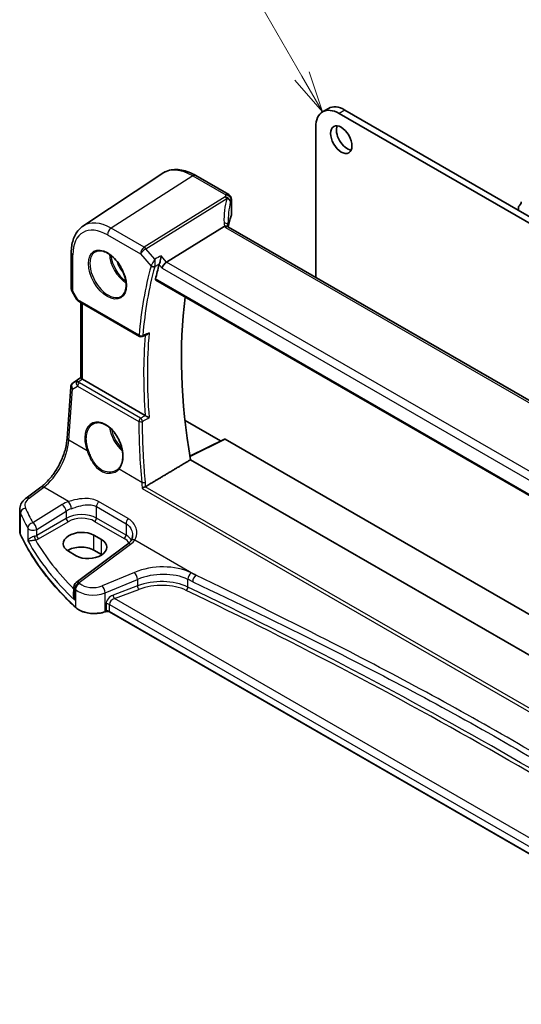
# Model space of a CAD drawing. Units: millimetres. Extents: x 0 to 6296, y 0 to 1124.
# Drawn here: x 586 to 677, y 246 to 425 of the extents above; entities that cross this region are included whole.
import ezdxf

# ---------------------------------------------------------------- set-up
doc = ezdxf.new("R2010")
doc.units = ezdxf.units.MM
for name, color, linetype, lineweight in [('Symbol (TK)', 100, 'Continuous', 18), ('Visible (ISO)', 7, 'Continuous', 35), ('Visible Narrow (ISO)', 7, 'Continuous', 25)]:
    doc.layers.add(name, color=color, linetype=linetype, lineweight=lineweight)
doc.styles.add('Note Text (TK2)', font='MS PGothic.ttf')

# ---------------------------------------------------------------- blocks, each defined once
blk = doc.blocks.new('バルーン1')
at = {"layer": 'Symbol (TK)', "color": 100}
for p, q in [((226.742, 146.137), (216.892, 163.196)), ((226.742, 146.137), (227.992, 143.971)), ((227.992, 143.971), (227.175, 146.387)), ((226.309, 145.887), (227.992, 143.971))]:
    blk.add_line(p, q, dxfattribs=at)
at = {"layer": 'Symbol (TK)'}
blk.add_circle((215.392, 165.794), 3, dxfattribs=at)
at = {"layer": 'Symbol (TK)', "color": 7, "insert": (215.392, 165.771), "char_height": 2, "attachment_point": 5, "style": 'Note Text (TK2)'}
blk.add_mtext('1', dxfattribs=at)

msp = doc.modelspace()

# ---------------------------------------------------------------- linework, layer by layer
at = {"layer": 'Visible (ISO)'}
for p, q in [((641.5366, 408.5267), (640.4759, 407.9144)), ((798.403, 318.17), (643.4759, 407.6172)), ((799.4637, 318.7824), (644.5366, 408.2296)), ((639.2333, 405.1677), (639.2333, 377.8546)), ((597.0074, 387.1673), (611.2863, 396.6812)), ((623.4506, 392.8962), (617.4948, 396.3348)), ((623.9506, 392.0301), (623.9506, 389.1516)), ((676.0382, 390.626), (676.0382, 390.0421)), ((612.1818, 380.6311), (622.5947, 387.1185)), ((758.6665, 308.8998), (623.4012, 386.9952)), ((594.8907, 382.3857), (594.8907, 375.7658)), ((610.2249, 377.3715), (747.9975, 297.8284)), ((595.0247, 375.2658), (595.8073, 373.9102)), ((596.2085, 373.5329), (607.2849, 367.1379)), ((596.6029, 359.5897), (596.6029, 373.3052)), ((595.2268, 358.7378), (596.6029, 359.6566)), ((608.2968, 352.7694), (596.8958, 359.3517)), ((594.1467, 348.6823), (594.7845, 357.9747)), ((615.5192, 351.8791), (621.9672, 348.1563)), ((622.6848, 348.5147), (616.4198, 345.3859)), ((622.7812, 348.5029), (750.9278, 274.5174)), ((749.4195, 268.0261), (616.5271, 344.7516)), ((586.7023, 337.7924), (589.3681, 339.786)), ((585.5306, 331.7915), (585.5306, 335.6923)), ((600.3778, 330.2473), (598.9635, 331.0638)), ((605.1106, 329.4561), (595.7655, 322.4676)), ((594.3674, 328.132), (595.7816, 327.3155)), ((600.3778, 327.5393), (598.9635, 328.3558)), ((595.3644, 321.6667), (595.3644, 320.2072)), ((601.1613, 317.1856), (601.012, 317.1359)), ((725.2379, 245.8959), (601.843, 317.1379))]:
    msp.add_line(p, q, dxfattribs=at)
for centre, radius, start, end in [((622.9506, 392.0301), 1, 0, 60), ((595.8907, 375.7658), 1, 180, 210), ((607.5349, 367.5709), 0.5, 240, 291.735622), ((595.7821, 357.9062), 1, 123.72965, 176.07356), ((596.3644, 321.6667), 1, 126.78998, 180)]:
    msp.add_arc(centre, radius, start, end, dxfattribs=at)
for centre, major_axis, ratio, start_param, end_param in [((643.4759, 402.7182), (-3, 5.1962), 0.57735027, 5.49778714, 7.06858347), ((644.5366, 403.3306), (-3, 5.1962), 0.57735027, 5.49778714, 6.28318531), ((644.9255, 403.4735), (1.375, -2.3816), 0.57735027, 3.53755322, 5.88722474), ((675.1189, 392.5733), (1, -1.7321), 0.57735027, 0.01840416, 0.65459067), ((676.3917, 390.4218), (-0.25, 0.433), 0.57735027, 0.01840416, 0.78539816), ((643.3099, 386.466), (19.9965, 0.6268), 0.59713441, 2.87521885, 3.04343512), ((622.9506, 389.1314), (-0.9998, -0.0313), 0.59713441, 2.87521885, 3.12287743), ((644.7817, 383.6575), (-19.5769, 11.3077), 0.77996499, 0.42328941, 0.44650164), ((679.5737, 318.9661), (-50.3718, 87.2466), 0.57735027, 0.52124014, 0.55810368), ((612.0521, 379.9333), (0.6441, 0.7798), 0.43116621, 0.91019597, 2.42863242), ((685.5841, 322.4362), (-50, 86.6025), 0.57735027, 0.64499015, 1.00208999), ((11118.6503, -6655.3103), (16147.1835, -1176.3976), 0.52502729, 2.31715734, 2.3172307), ((597.6029, 359.8314), (-0.9987, -0.083), 0.6252357, 0.66468856, 0.73345339), ((622.7813, 348.3394), (-0.1001, 0.1734), 0.5766475, 5.49839613, 6.24832118), ((596.6655, 329.5979), (-3.2486, -0.1557), 0.60672809, 3.89792125, 7.0395139), ((596.6655, 327.029), (-3.25, 0), 0.57735027, 3.92699082, 5.57875908), ((598.0797, 328.7814), (3.2486, 0.1557), 0.60672809, 3.89792125, 7.0395139), ((598.0797, 326.2125), (-3.25, 0), 0.57735027, 3.89707735, 3.92699082)]:
    msp.add_ellipse(centre, major_axis=major_axis, ratio=ratio, start_param=start_param, end_param=end_param, dxfattribs=at)
msp.add_ellipse((643.8648, 402.8611), major_axis=(-1.375, 2.3816), ratio=0.57735027, dxfattribs=at)
for points, knots in [([(617.4948, 396.3348), (617.068, 396.5811), (616.6362, 396.7899), (615.7697, 397.1241), (615.3349, 397.2496), (614.4704, 397.4079), (614.0406, 397.4407), (613.1986, 397.4039), (612.7863, 397.334), (612.0006, 397.0864), (611.6275, 396.9086), (611.2863, 396.6812)], [1.570796327, 1.570796327, 1.570796327, 1.570796327, 1.735289236, 1.735289236, 1.899782145, 1.899782145, 2.064275055, 2.064275055, 2.228767964, 2.228767964, 2.393260873, 2.393260873, 2.393260873, 2.393260873]), ([(597.0074, 387.1673), (596.7233, 386.9781), (596.4638, 386.7517), (596.0041, 386.239), (595.804, 385.953), (595.4647, 385.3359), (595.3255, 385.0047), (595.1052, 384.3077), (595.0241, 383.9417), (594.9168, 383.1825), (594.8907, 382.7892), (594.8907, 382.3857)], [2.393260873, 2.393260873, 2.393260873, 2.393260873, 2.542927229, 2.542927229, 2.692593585, 2.692593585, 2.842259942, 2.842259942, 2.991926298, 2.991926298, 3.141592654, 3.141592654, 3.141592654, 3.141592654]), ([(623.3045, 387.0643), (623.2924, 387.0758), (623.2794, 387.0866), (623.2023, 387.1422), (623.1217, 387.1717), (622.9323, 387.1955), (622.8254, 387.1892), (622.7127, 387.1653)], [-0.0845982659, -0.0845982659, -0.0845982659, -0.0845982659, -0.0762234844, -0.0762234844, -0.0382607819, -0.0382607819, 0, 0, 0, 0]), ([(623.4012, 386.9952), (623.3917, 387.0008), (623.3827, 387.0062), (623.3661, 387.0167), (623.3584, 387.0219), (623.3443, 387.0318), (623.3379, 387.0365), (623.3262, 387.0455), (623.3211, 387.0497), (623.3119, 387.0576), (623.3079, 387.0611), (623.3045, 387.0644)], [0, 0, 0, 0, 0.045838068, 0.045838068, 0.091676135, 0.091676135, 0.137514203, 0.137514203, 0.18335227, 0.18335227, 0.229190338, 0.229190338, 0.229190338, 0.229190338]), ([(623.3602, 387.0207), (623.3535, 387.0418), (623.3475, 387.0623), (623.3366, 387.1049), (623.3318, 387.1267), (623.3242, 387.1688), (623.3213, 387.189), (623.3173, 387.2275), (623.3161, 387.2459), (623.3157, 387.2632)], [-1.208384667, -1.208384667, -1.208384667, -1.208384667, -1.144178929, -1.144178929, -1.071535145, -1.071535145, -0.998891361, -0.998891361, -0.926247577, -0.926247577, -0.926247577, -0.926247577]), ([(599.2959, 382.5256), (599.5517, 382.6591), (599.8524, 382.7174), (600.5003, 382.6688), (600.8409, 382.5735), (601.5321, 382.2447), (601.8815, 382.0157), (602.5603, 381.4443), (602.8895, 381.1018), (603.4933, 380.3366), (603.7676, 379.9137), (604.2319, 379.0315), (604.4217, 378.5723), (604.6972, 377.6666), (604.7831, 377.2201), (604.8444, 376.3879), (604.8202, 376.002), (604.6699, 375.328), (604.5436, 375.0409), (604.2601, 374.6573), (604.1234, 374.529), (603.9693, 374.431)], [3.95168604, 3.95168604, 3.95168604, 3.95168604, 4.30202145, 4.30202145, 4.6246083, 4.6246083, 4.93757234, 4.93757234, 5.25097983, 5.25097983, 5.56555189, 5.56555189, 5.88041447, 5.88041447, 6.19456055, 6.19456055, 6.50744561, 6.50744561, 6.82216596, 6.82216596, 7.04388825, 7.04388825, 7.04388825, 7.04388825]), ([(611.2029, 381.7613), (611.2027, 381.7597), (611.2025, 381.758), (611.1856, 381.6229), (611.1629, 381.4773), (611.1079, 381.183), (611.0759, 381.0329), (611.008, 380.7563), (610.9731, 380.6286), (610.9063, 380.4151), (610.8755, 380.3274), (610.8448, 380.252)], [-0.00060846, -0.00060846, -0.00060846, -0.00060846, 0, 0, 0.048939808, 0.048939808, 0.095201669, 0.095201669, 0.134797611, 0.134797611, 0.166262515, 0.166262515, 0.166262515, 0.166262515]), ([(610.2249, 377.3715), (610.2235, 377.3723), (610.2221, 377.3731), (610.1942, 377.3907), (610.1747, 377.4183), (610.158, 377.4883), (610.1598, 377.5298), (610.1694, 377.5726)], [0.0368037136, 0.0368037136, 0.0368037136, 0.0368037136, 0.0377804884, 0.0377804884, 0.0569232534, 0.0569232534, 0.0750573334, 0.0750573334, 0.0750573334, 0.0750573334]), ([(595.8073, 373.9102), (595.8288, 373.8731), (595.8521, 373.8397), (595.9008, 373.7784), (595.9263, 373.7505), (595.9788, 373.6986), (596.0059, 373.6746), (596.0614, 373.6297), (596.0899, 373.6087), (596.1482, 373.5691), (596.178, 373.5505), (596.2085, 373.5329)], [0.83221459, 0.83221459, 0.83221459, 0.83221459, 0.955310532, 0.955310532, 1.078406474, 1.078406474, 1.201502415, 1.201502415, 1.324598357, 1.324598357, 1.447694299, 1.447694299, 1.447694299, 1.447694299]), ([(608.6205, 367.4655), (608.6743, 367.4869), (608.7269, 367.5165), (608.8585, 367.6096), (608.9338, 367.6836), (608.9981, 367.7669), (608.999, 367.768), (608.9998, 367.7692)], [-0.0498991584, -0.0498991584, -0.0498991584, -0.0498991584, -0.0311661937, -0.0311661937, 0, 0, 0.0004296042, 0.0004296042, 0.0004296042, 0.0004296042]), ([(596.8489, 359.3809), (596.8237, 359.3978), (596.8004, 359.4137), (596.7107, 359.4765), (596.6593, 359.5165), (596.6118, 359.5648), (596.6031, 359.5792), (596.603, 359.5897)], [0.8298982879, 0.8298982879, 0.8298982879, 0.8298982879, 0.8410982076, 0.8410982076, 0.8775623183, 0.8775623183, 0.9024561926, 0.9024561926, 0.9024561926, 0.9024561926]), ([(608.9998, 352.4001), (608.999, 352.4005), (608.9981, 352.4009), (608.9473, 352.4259), (608.8901, 352.4546), (608.7695, 352.5161), (608.7057, 352.5491), (608.5833, 352.6134), (608.525, 352.6444), (608.4225, 352.6997), (608.3785, 352.7237), (608.3252, 352.7534), (608.3127, 352.7604), (608.3008, 352.7671)], [-0.0878050667, -0.0878050667, -0.0878050667, -0.0878050667, -0.0873792643, -0.0873792643, -0.0630690681, -0.0630690681, -0.0401110229, -0.0401110229, -0.0205755416, -0.0205755416, -0.0050180856, -0.0050180856, 0, 0, 0, 0]), ([(598.8875, 351.2857), (599.0272, 351.3586), (599.1761, 351.412), (599.4885, 351.4783), (599.6517, 351.4917), (599.9856, 351.4783), (600.1558, 351.4528), (600.4996, 351.3642), (600.6731, 351.3022), (601.0202, 351.1434), (601.1939, 351.0469), (601.5382, 350.8216), (601.7087, 350.6927), (602.0426, 350.4054), (602.2059, 350.2469), (602.5212, 349.9039), (602.6732, 349.7194), (602.9617, 349.3287), (603.0982, 349.1225), (603.3521, 348.6938), (603.4694, 348.4712), (603.6816, 348.0154), (603.7765, 347.7821), (603.9414, 347.3112), (604.0113, 347.0736), (604.1243, 346.6002), (604.1674, 346.3645), (604.2258, 345.9013), (604.2411, 345.6739), (604.2439, 345.2334), (604.2314, 345.0204), (604.1792, 344.614), (604.1396, 344.4207), (604.0347, 344.0581), (603.9694, 343.8891), (603.8435, 343.6361), (603.7899, 343.5435), (603.674, 343.3709), (603.6118, 343.2909), (603.5457, 343.2175)], [-0.75859894, -0.75859894, -0.75859894, -0.75859894, -0.58713658, -0.58713658, -0.41819553, -0.41819553, -0.25492275, -0.25492275, -0.09583381, -0.09583381, 0.06123601, 0.06123601, 0.21764494, 0.21764494, 0.37405394, 0.37405394, 0.53072918, 0.53072918, 0.6877404, 0.6877404, 0.84506213, 0.84506213, 1.00262001, 1.00262001, 1.16031274, 1.16031274, 1.31802951, 1.31802951, 1.47567904, 1.47567904, 1.63325101, 1.63325101, 1.79094139, 1.79094139, 1.94937641, 1.94937641, 2.05042976, 2.05042976, 2.15148311, 2.15148311, 2.15148311, 2.15148311]), ([(589.3681, 339.786), (589.8375, 340.137), (590.3131, 340.5743), (591.2248, 341.5853), (591.6609, 342.1589), (592.4518, 343.3922), (592.8065, 344.0518), (593.403, 345.399), (593.6448, 346.0864), (593.996, 347.4264), (594.1053, 348.079), (594.1467, 348.6823)], [-1.48352986, -1.48352986, -1.48352986, -1.48352986, -1.20427718, -1.20427718, -0.9250245, -0.9250245, -0.64577182, -0.64577182, -0.36651914, -0.36651914, -0.08726646, -0.08726646, -0.08726646, -0.08726646]), ([(603.5457, 343.2175), (603.5226, 343.1918), (603.4987, 343.1667), (603.4492, 343.1177), (603.4237, 343.0937), (603.3711, 343.047), (603.3441, 343.0243), (603.2885, 342.9801), (603.26, 342.9587), (603.2016, 342.9171), (603.1717, 342.897), (603.1411, 342.8775)], [0, 0, 0, 0, 0.0175395926, 0.0175395926, 0.0350791852, 0.0350791852, 0.0526187777, 0.0526187777, 0.0701583703, 0.0701583703, 0.0876979629, 0.0876979629, 0.0876979629, 0.0876979629]), ([(607.7192, 339.5265), (607.72, 339.527), (607.7208, 339.5276), (607.7613, 339.5567), (607.8067, 339.587), (607.9044, 339.6481), (607.9568, 339.6791), (608.069, 339.7418), (608.1291, 339.7736), (608.2293, 339.8226), (608.2688, 339.8409), (608.3067, 339.8572)], [-0.0823151249, -0.0823151249, -0.0823151249, -0.0823151249, -0.0819187454, -0.0819187454, -0.0617447323, -0.0617447323, -0.0422375905, -0.0422375905, -0.0220705067, -0.0220705067, -0.0086915677, -0.0086915677, -0.0086915677, -0.0086915677]), ([(585.5306, 335.6923), (585.5306, 335.8621), (585.5506, 336.0315), (585.6268, 336.3594), (585.6828, 336.5178), (585.824, 336.8184), (585.909, 336.9606), (586.1018, 337.2276), (586.2095, 337.3524), (586.4431, 337.5849), (586.569, 337.6927), (586.7023, 337.7924)], [0.785398163, 0.785398163, 0.785398163, 0.785398163, 0.932005821, 0.932005821, 1.078613478, 1.078613478, 1.225221135, 1.225221135, 1.371828792, 1.371828792, 1.518436449, 1.518436449, 1.518436449, 1.518436449]), ([(585.5306, 331.7915), (585.5306, 331.7466), (585.5326, 331.7017), (585.5409, 331.6121), (585.547, 331.5674), (585.5634, 331.4786), (585.5736, 331.4343), (585.598, 331.3465), (585.6122, 331.303), (585.6444, 331.2166), (585.6624, 331.1738), (585.6823, 331.1315)], [3.926990817, 3.926990817, 3.926990817, 3.926990817, 3.98000988, 3.98000988, 4.033028943, 4.033028943, 4.086048007, 4.086048007, 4.13906707, 4.13906707, 4.192086133, 4.192086133, 4.192086133, 4.192086133]), ([(595.6925, 317.9143), (594.8062, 318.7314), (593.9614, 319.5638), (592.3579, 321.2563), (591.5991, 322.1163), (590.1702, 323.8609), (589.5001, 324.7456), (588.2509, 326.5366), (587.6718, 327.4429), (586.6068, 329.2741), (586.1208, 330.199), (585.6823, 331.1315)], [1.796767008, 1.796767008, 1.796767008, 1.796767008, 1.855633441, 1.855633441, 1.914499874, 1.914499874, 1.973366308, 1.973366308, 2.032232741, 2.032232741, 2.091099174, 2.091099174, 2.091099174, 2.091099174]), ([(605.9938, 330.9974), (605.9938, 330.9233), (605.9895, 330.8501), (605.9726, 330.7071), (605.96, 330.6372), (605.9271, 330.502), (605.9067, 330.4366), (605.8587, 330.3112), (605.8311, 330.2512), (605.769, 330.1368), (605.7345, 330.0824), (605.6966, 330.0309)], [0.398728594, 0.398728594, 0.398728594, 0.398728594, 0.444125058, 0.444125058, 0.489521522, 0.489521522, 0.534917987, 0.534917987, 0.580314451, 0.580314451, 0.625710915, 0.625710915, 0.625710915, 0.625710915]), ([(605.6966, 330.0309), (605.6687, 329.993), (605.6386, 329.9547), (605.5739, 329.8778), (605.5393, 329.8392), (605.4655, 329.7618), (605.4264, 329.7232), (605.3437, 329.646), (605.3001, 329.6076), (605.2086, 329.5313), (605.1607, 329.4935), (605.1106, 329.4561)], [1.232531113, 1.232531113, 1.232531113, 1.232531113, 1.28971218, 1.28971218, 1.346893248, 1.346893248, 1.404074315, 1.404074315, 1.461255382, 1.461255382, 1.518436449, 1.518436449, 1.518436449, 1.518436449]), ([(595.6925, 317.9143), (595.9155, 317.7086), (596.1889, 317.5269), (596.811, 317.2216), (597.1597, 317.0982), (597.9023, 316.9183), (598.2962, 316.8618), (599.0944, 316.82), (599.4988, 316.8348), (600.2825, 316.9343), (600.6618, 317.0191), (601.012, 317.1359)], [4.4864183, 4.4864183, 4.4864183, 4.4864183, 4.79341182, 4.79341182, 5.10040535, 5.10040535, 5.40739887, 5.40739887, 5.7143924, 5.7143924, 6.02138592, 6.02138592, 6.02138592, 6.02138592]), ([(601.1613, 317.1856), (601.2027, 317.1994), (601.2488, 317.2106), (601.346, 317.2256), (601.397, 317.2295), (601.499, 317.2295), (601.55, 317.2256), (601.6472, 317.2106), (601.6933, 317.1994), (601.7762, 317.1718), (601.8129, 317.1553), (601.843, 317.1379)], [3.40339204, 3.40339204, 3.40339204, 3.40339204, 3.66519143, 3.66519143, 3.92699082, 3.92699082, 4.1887902, 4.1887902, 4.45058959, 4.45058959, 4.71238898, 4.71238898, 4.71238898, 4.71238898])]:
    msp.add_open_spline(points, degree=3, knots=knots, dxfattribs=at)
for points, degree in [([(622.7127, 387.1653), (622.6694, 387.1562), (622.63, 387.1405), (622.5947, 387.1185)], 3), ([(610.8448, 380.252), (610.8295, 380.2146), (610.8174, 380.1787), (610.8082, 380.1449)], 3), ([(608.2968, 352.7694), (608.2981, 352.7686), (608.2994, 352.7679), (608.3008, 352.7671)], 3), ([(616.5271, 344.7516), (612.467, 342.3324), (608.3777, 339.8932)], 2), ([(608.3067, 339.8572), (608.3318, 339.8679), (608.3555, 339.88), (608.3777, 339.8932)], 3)]:
    msp.add_open_spline(points, degree=degree, dxfattribs=at)
at = {"layer": 'Visible Narrow (ISO)'}
for p, q in [((644.5366, 408.2296), (643.4759, 407.6172)), ((616.9578, 396.2627), (602.1085, 386.7909)), ((616.9578, 396.2627), (622.9136, 392.8241)), ((622.7719, 392.4571), (608.1129, 383.3243)), ((608.4287, 383.0559), (623.0877, 392.1887)), ((623.9201, 391.8886), (623.9201, 389.0045)), ((608.1129, 383.3243), (602.1085, 386.7909)), ((622.8642, 386.9232), (758.1295, 308.8278)), ((601.4384, 385.5887), (607.4428, 382.122)), ((610.0427, 381.1921), (608.4287, 383.0559)), ((595.1836, 375.3576), (595.1836, 381.9774)), ((607.4428, 382.122), (609.3524, 379.917)), ((612.1818, 380.6311), (611.2029, 381.7613)), ((610.8082, 380.1449), (611.345, 379.525)), ((611.345, 379.525), (747.6449, 300.8323)), ((748.3059, 302.0398), (612.1818, 380.6311)), ((747.9617, 298.0182), (610.1694, 377.5726)), ((595.1836, 375.3576), (595.0247, 375.2658)), ((596.1049, 373.7618), (595.1836, 375.3576)), ((607.1813, 367.3668), (596.1049, 373.7618)), ((596.8958, 359.3517), (596.8958, 373.1361)), ((595.2458, 358.7497), (596.6029, 359.6557)), ((596.6029, 359.598), (595.8883, 359.1251)), ((596.1425, 358.9135), (596.8489, 359.3809)), ((594.4399, 348.2783), (595.0777, 357.5706)), ((595.0777, 357.5706), (596.0397, 358.1327)), ((595.8883, 359.1251), (595.2458, 358.7497)), ((596.0397, 358.1327), (607.1445, 351.7214)), ((607.4659, 352.278), (596.3611, 358.6894)), ((597.7534, 346.3652), (594.4399, 348.2783)), ((616.4291, 345.3305), (622.7812, 348.5029)), ((607.6716, 340.639), (603.5535, 343.0166)), ((587.2395, 337.7694), (589.9053, 339.7629)), ((594.4066, 337.1641), (589.9053, 339.7629)), ((721.422, 274.55), (608.3067, 339.8572)), ((607.7192, 339.5265), (720.8419, 274.2151)), ((593.2228, 336.6066), (587.8817, 333.3173)), ((599.4585, 336.2424), (604.8222, 333.1457)), ((599.4585, 334.1729), (599.4585, 336.2424)), ((605.1898, 334.0742), (599.8261, 337.1709)), ((585.6703, 331.1864), (585.6703, 335.0528)), ((588.6124, 332.1104), (593.9536, 335.3998)), ((593.9536, 335.3998), (593.9536, 334.1142)), ((593.9536, 334.1142), (588.6124, 331.0305)), ((588.9655, 330.4189), (594.3067, 333.5027)), ((599.1235, 333.5718), (604.4872, 330.4751)), ((604.8222, 331.0762), (599.4585, 334.1729)), ((604.8222, 333.1457), (604.8222, 331.0762)), ((586.9938, 332.3583), (586.9938, 330.0553)), ((588.6124, 331.0305), (588.6124, 332.1104)), ((598.9635, 328.3558), (598.9635, 331.0638)), ((596.3028, 322.4445), (605.6479, 329.433)), ((600.3778, 327.5393), (600.3778, 330.2473)), ((606.4406, 330.2163), (617.5045, 323.8285)), ((606.3346, 324.2968), (600.4871, 321.8817)), ((601.0488, 320.6039), (606.8963, 323.019)), ((606.8963, 321.873), (602.4725, 320.1873)), ((606.8963, 323.019), (606.8963, 321.873)), ((616.0434, 321.6456), (616.0434, 323.0289)), ((595.5151, 319.2527), (595.5151, 321.3619)), ((595.6585, 321.2249), (595.6585, 318)), ((601.0488, 317.2256), (601.0488, 320.6039)), ((602.741, 319.5403), (607.1648, 321.226)), ((601.198, 318.5394), (601.198, 317.2754)), ((601.8016, 318.4935), (725.2379, 247.2276)), ((601.8016, 317.2295), (601.8016, 318.4935)), ((725.6143, 248.5993), (602.741, 319.5403)), ((601.198, 317.2754), (601.0488, 317.2256)), ((725.2379, 245.9635), (601.8016, 317.2295))]:
    msp.add_line(p, q, dxfattribs=at)
for centre, major_axis, ratio, start_param, end_param in [((616.9578, 387.3263), (-5.4724, 9.4785), 0.57735027, 5.49778714, 6.32025169), ((616.9948, 395.4687), (0.5, 0.866), 0.57735027, 0, 0.83775804), ((643.5886, 382.869), (-18.1029, 14.1911), 0.75001748, 0.31307623, 0.55570696), ((643.2729, 390.3123), (20.9911, 1.006), 0.60672809, 2.8648645, 2.89408647), ((622.8089, 391.6631), (0.9405, -0.3398), 0.77081824, 0.28144417, 1.88035235), ((622.8089, 391.6631), (0.5288, -0.8488), 0.53916863, 1.87411749, 2.33711808), ((622.9506, 392.0301), (0.5, 0.866), 0.57735027, 0, 0.83775804), ((622.9506, 392.0301), (0.9249, -0.3801), 0.76482276, 0.31590654, 1.91351234), ((622.8089, 391.6631), (0.9671, -0.2546), 0.58467551, 0.21986769, 1.43457001), ((643.3099, 382.3434), (-16.9036, 14.3147), 0.7467598, 0.34545837, 0.56389498), ((643.3099, 389.5183), (-19.9906, -1.0088), 0.60814577, 6.00484677, 6.03406874), ((622.9506, 392.0301), (1, 0), 0.57735027, 6.03552672, 6.28318531), ((602.1085, 378.7531), (-4.9221, 8.5254), 0.57735027, 5.49778714, 6.32025169), ((601.4384, 378.3662), (-4.4228, 7.6606), 0.57735027, 5.49778714, 7.06858347), ((602.1455, 385.9969), (-0.5, -0.866), 0.57735027, 3.97935069, 5.49778714), ((624.2784, 387.8253), (1.9992, 0.0958), 0.60672809, 3.68262596, 3.89792125), ((622.316, 387.2365), (0.9996, 0.0267), 0.5417028, 0, 1.27372482), ((624.5942, 387.2961), (-1.7241, 1.3515), 0.75001748, 0.55570696, 0.87745009), ((622.9012, 386.1292), (0.5, 0.866), 0.57735027, 0, 0.83775804), ((601.5749, 378.445), (2.3374, -4.0485), 0.57735027, 3.11689743, 6.30788053), ((608.1499, 382.5303), (-0.5, -0.866), 0.57735027, 3.97935069, 5.49778714), ((608.1499, 382.5303), (0.7559, 0.6547), 0.25819889, 0.98263389, 2.50107034), ((608.1499, 382.5303), (-0.5288, 0.8488), 0.53916863, 5.01571015, 5.47871073), ((595.8907, 382.3857), (-1, 0), 0.57735027, 0, 0.78539816), ((604.9789, 380.4103), (2.2534, -3.903), 0.57735027, 3.97951703, 5.44526094), ((605.1154, 380.4891), (-2.1534, 3.7299), 0.57735027, 0.89900688, 2.24258578), ((605.1154, 380.4891), (1.4804, -2.5641), 0.57735027, 4.28980414, 5.13497382), ((678.5131, 318.3537), (50.6665, -87.757), 0.57735027, 3.66244832, 3.83221652), ((678.8358, 318.54), (-50.4175, 87.3256), 0.57735027, 0.52085566, 0.69062386), ((609.706, 380.1211), (-0.4825, 0.1309), 0.70822399, 0.95756168, 2.44109155), ((609.7243, 380.1748), (-0.463, 0.1887), 0.62140877, 1.06756523, 2.52266115), ((595.8907, 375.7658), (-1, 0), 0.57735027, 0, 0.78539816), ((596.843, 374.1165), (1.0509, 0.1639), 0.32934228, 3.26824191, 3.88372162), ((596.4585, 373.9659), (-0.25, -0.433), 0.57735027, 5.49778714, 6.28318531), ((607.5349, 367.5709), (-0.4981, 0.0431), 0.62939537, 0.83749537, 2.32102523), ((607.5349, 367.5709), (-0.25, -0.433), 0.57735027, 5.49778714, 6.28318531), ((607.5349, 367.5709), (0.1852, -0.4645), 0.57789721, 0, 0.77058172), ((679.5737, 318.9661), (50.6009, -87.6433), 0.57735027, 3.83964797, 4.01603967), ((679.8965, 319.1524), (-50.3519, 87.212), 0.57735027, 0.69180312, 0.87899321), ((595.7821, 357.9062), (-0.9977, 0.0685), 0.52219131, 0, 0.82332442), ((595.7821, 357.9062), (-0.5045, 0.8634), 0.77915995, 0.0482238, 1.50509308), ((595.7821, 357.9062), (-0.5553, 0.8317), 0.59411967, 6.24561175, 6.28318531), ((596.4246, 358.2816), (0.5198, -0.8544), 0.50513422, 3.18085107, 3.9649682), ((596.1733, 358.5246), (-0.4703, -0.1699), 0.7690198, 4.50458337, 5.47191268), ((596.8113, 358.5075), (-1.0163, 0.4436), 0.68018995, 0.37155991, 1.04431206), ((596.4246, 358.2816), (-0.5406, 0.8414), 0.14285003, 5.46568625, 6.24980338), ((596.3919, 358.3005), (-0.25, -0.433), 0.57735027, 4.01425728, 5.41052068), ((596.7804, 358.8964), (-0.6478, 0.1178), 0.51534664, 0.29110912, 0.96386127), ((607.4967, 351.8891), (-0.25, -0.433), 0.57735027, 4.01425728, 5.41052068), ((607.4967, 351.8891), (-0.2527, 0.4314), 0.47757501, 4.02190685, 5.49097925), ((600.8199, 346.9843), (-2.0965, 4.4461), 0.62523539, 3.3982541, 7.70122033), ((604.9789, 349.3834), (2.2534, -3.903), 0.57735027, 4.09502006, 5.24286169), ((679.0246, 318.0517), (43.2803, -91.789), 0.6252338, 4.06615973, 4.18741734), ((607.4967, 351.8891), (0.5, 0), 0.47277078, 3.93081856, 5.40642734), ((595.1443, 348.6138), (-0.9977, 0.0685), 0.52219131, 0, 0.82332442), ((605.1154, 349.4622), (-2.1534, 3.7299), 0.57735027, 1.03988383, 2.01257157), ((589.4706, 345.5806), (3.4331, 6.6751), 0.5421547, 3.98791397, 5.38417738), ((597.8943, 346.4323), (0.1882, 0.0676), 0.12342101, 3.82352144, 5.31148631), ((603.6943, 343.0837), (-0.1487, 0.1338), 0.75519772, 0, 1.26696077), ((589.967, 338.9851), (-0.5989, 0.8008), 0.55422158, 5.4329486, 6.28318531), ((608.0238, 340.8068), (-0.4978, -0.0465), 0.39451755, 0.74869597, 2.21386925), ((587.3011, 336.9916), (-0.5989, 0.8008), 0.55422158, 5.4329486, 6.28318531), ((589.4689, 336.6216), (-2.996, -0.2491), 0.6252357, 5.49820225, 6.49633585), ((596.5685, 334.4427), (-4.9933, -0.4152), 0.6252357, 5.10757716, 5.39348249), ((593.2845, 335.8288), (-0.5244, 0.8515), 0.49401856, 3.91402987, 5.4802648), ((594.4682, 336.3863), (-0.3317, 0.9434), 0.30435455, 4.02498235, 5.56685191), ((600.1657, 336.6507), (0.5, 0.866), 0.57735027, 1.2862632, 2.35619449), ((589.5306, 335.8438), (3.9972, 0.2433), 0.61381849, 3.10424614, 3.36934145), ((586.6354, 335.2041), (-0.9146, -0.4043), 0.7621423, 4.45132509, 5.94642684), ((667.701, 353.1169), (84.8885, 6.9678), 0.624708, 3.35545563, 3.40952759), ((667.6394, 353.8947), (-83.8867, -6.9756), 0.6252357, 0.21315054, 0.2672225), ((596.6301, 333.6648), (3.9908, 0.4253), 0.63620919, 1.95023717, 2.2361425), ((596.6301, 332.3901), (-3.9987, -0.1665), 0.60316074, 3.90187964, 5.42031609), ((596.6486, 331.9931), (3.4985, 0.1677), 0.60672809, 0.75632859, 2.27476504), ((587.9433, 332.5395), (-0.8796, -0.4756), 0.75197366, 4.39115276, 5.8840167), ((587.9433, 332.5395), (-0.5244, 0.8515), 0.49401856, 3.91402987, 5.4802648), ((594.2882, 333.8997), (-0.25, 0.433), 0.51542127, 0.78676769, 2.35482496), ((599.105, 333.9688), (0.25, 0.433), 0.57735027, 3.97935069, 5.49778714), ((605.5293, 333.554), (0.5, 0.866), 0.57735027, 1.2862632, 2.35619449), ((589.5306, 331.7915), (-4, 0), 0.57735027, 0, 0.26509532), ((585.8633, 331.2167), (-0.181, -0.0851), 0.78797434, 5.92834304, 6.28318531), ((667.701, 344.044), (-85, 0), 0.57735027, 0.26509532, 0.55942748), ((587.9433, 332.5395), (-1, 0), 0.57735027, 0.31916727, 2.30383461), ((587.9433, 331.4629), (-0.9989, -0.0739), 0.62065278, 1.80582183, 2.25795097), ((588.3591, 330.5998), (-0.1007, 0.4898), 0.19965854, 0.92831746, 2.47381397), ((588.947, 330.8159), (-0.25, 0.433), 0.51542127, 0.78676769, 2.35482496), ((604.4687, 330.8721), (0.25, 0.433), 0.57735027, 3.97935069, 5.49778714), ((601.9938, 329.2934), (-3.9987, -0.1665), 0.60316074, 3.44167952, 3.90187964), ((667.701, 348.6646), (84.965, 4.0214), 0.60639374, 3.43206702, 3.66914069), ((587.9618, 331.0659), (1.4994, 0.0719), 0.60672809, 4.96422856, 5.4163577), ((667.664, 349.4586), (-83.9645, -4.024), 0.60672809, 0.30752255, 0.50506394), ((602.0123, 328.8964), (3.4985, 0.1677), 0.60672809, 0.28171493, 0.75632859), ((605.7095, 328.6552), (-0.5989, 0.8008), 0.55422158, 5.4329486, 6.28318531), ((601.9321, 331.346), (-4.9933, -0.4152), 0.6252357, 2.35660959, 2.64251493), ((606.5022, 329.4385), (-0.8056, 0.5924), 0.68624483, 5.24809363, 6.28318531), ((610.8346, 319.6304), (-8.9879, -0.7474), 0.6252357, 3.9615191, 5.18404298), ((606.3963, 323.519), (-0.3817, 0.9243), 0.35818112, 4.0008468, 5.54908364), ((610.8963, 318.8526), (7.9858, 0.7564), 0.63078087, 0.81219877, 2.03472266), ((616.6868, 323.4709), (0.4307, 0.9025), 0.52967731, 0.82923139, 2.31308815), ((24.4028, -148.0863), (-919.2228, -76.4381), 0.6252357, 3.96027056, 3.9615191), ((617.5661, 323.0507), (0.4316, 0.902), 0.53039488, 0.82980919, 2.31365658), ((596.3644, 321.6667), (0.6923, 0.7216), 0.68179767, 1.02556477, 2.51138152), ((596.5061, 321.5313), (0.6896, 0.7242), 0.68058111, 1.02302302, 2.50877689), ((596.3644, 321.6667), (-0.5989, 0.8008), 0.55422158, 5.4329486, 6.28318531), ((667.6394, 353.8947), (-83.8867, -6.9756), 0.6252357, 0.50429618, 0.50748271), ((598.9871, 323.4372), (-2.996, -0.2491), 0.6252357, 0.50748271, 2.04245033), ((600.5488, 321.1039), (-0.3817, 0.9243), 0.35818112, 4.0008468, 5.54908364), ((610.8963, 317.79), (-7.9971, -0.358), 0.6049485, 3.98638551, 5.2089094), ((607.1463, 321.623), (0.178, -0.4672), 0.37853694, 4.01101393, 5.5682643), ((610.9148, 317.393), (7.4968, 0.3593), 0.60672809, 0.84280165, 2.06532553), ((24.4645, -148.8642), (918.221, 76.446), 0.62528443, 0.81861192, 0.81986045), ((596.3644, 321.6667), (-1, 0), 0.57735027, 0, 0.55624095), ((667.701, 353.1169), (84.8885, 6.9678), 0.624708, 3.64660127, 3.6497878), ((599.0488, 322.6594), (3.9972, 0.2433), 0.61381849, 3.66367362, 5.19864124), ((602.5429, 318.9877), (-1.1336, -1.0369), 0.69790167, 4.19661007, 5.71504652), ((602.7225, 319.9373), (0.178, -0.4672), 0.37853694, 4.01101393, 5.5682643), ((615.7217, 321.4246), (-0.2165, -0.4507), 0.52793778, 0.79584603, 2.31447829), ((24.483, -124.3138), (918.5761, 44.0232), 0.60672809, 0.66985554, 0.84280165), ((24.4645, -123.9168), (-919.0764, -44.0219), 0.60671264, 3.81146562, 3.98441173), ((601.448, 318.2894), (0.5, 0), 0.57735027, 0.78539816, 2.0943951), ((602.7929, 318.7377), (0.9101, 0.5478), 0.71730704, 1.21556337, 2.73399982), ((595.828, 318.0613), (-0.1356, -0.147), 0.6920291, 5.63934853, 6.28318531), ((599.0488, 319.2256), (-4, 0), 0.57735027, 0.55942748, 2.0943951), ((600.9488, 317.3256), (0.0632, -0.1897), 0.40824829, 0, 0.88607712), ((601.098, 317.3754), (0.0632, -0.1897), 0.40824829, 0, 0.88607712), ((601.448, 317.0254), (-0.5, 0), 0.57735027, 3.92699082, 5.23598776), ((601.943, 317.3111), (-0.1, -0.1732), 0.57735027, 5.49778714, 6.28318531)]:
    msp.add_ellipse(centre, major_axis=major_axis, ratio=ratio, start_param=start_param, end_param=end_param, dxfattribs=at)
msp.add_ellipse((601.4384, 378.3662), major_axis=(-2.4374, 4.2216), ratio=0.57735027, dxfattribs=at)
for points, knots in [([(610.0427, 381.1921), (609.9906, 381.0983), (609.9317, 380.9919), (609.8103, 380.7715), (609.747, 380.6561), (609.6414, 380.4627), (609.5988, 380.3845), (609.5226, 380.2442), (609.4886, 380.1814), (609.4359, 380.0838), (609.4165, 380.0476), (609.3983, 380.0138)], [-0.0004166603, -0.0004166603, -0.0004166603, -0.0004166603, 0.0243557706, 0.0243557706, 0.0474772853, 0.0474772853, 0.0623265059, 0.0623265059, 0.0746615808, 0.0746615808, 0.0823710027, 0.0823710027, 0.0823710027, 0.0823710027]), ([(610.0334, 379.8541), (610.045, 379.8896), (610.0555, 379.9281), (610.0794, 380.0329), (610.0908, 380.1014), (610.1092, 380.2562), (610.1149, 380.3437), (610.1201, 380.5624), (610.1146, 380.695), (610.0897, 380.9522), (610.0692, 381.0785), (610.0427, 381.1921)], [-0.0823710027, -0.0823710027, -0.0823710027, -0.0823710027, -0.0746615808, -0.0746615808, -0.0623265059, -0.0623265059, -0.0474772853, -0.0474772853, -0.0243557706, -0.0243557706, 0.0004166603, 0.0004166603, 0.0004166603, 0.0004166603]), ([(609.3983, 380.0138), (609.3893, 379.997), (609.381, 379.9806), (609.3657, 379.9483), (609.3587, 379.9324), (609.3524, 379.917)], [-0.00762003546, -0.00762003546, -0.00762003546, -0.00762003546, -0.00381001773, -0.00381001773, 0, 0, 0, 0]), ([(610.0151, 379.8007), (610.0175, 379.8093), (610.0202, 379.8181), (610.0263, 379.8359), (610.0297, 379.845), (610.0334, 379.8541)], [0, 0, 0, 0, 0.00381001773, 0.00381001773, 0.00762003546, 0.00762003546, 0.00762003546, 0.00762003546]), ([(610.0334, 379.8541), (610.1138, 379.8936), (610.1942, 379.933), (610.2746, 379.9724), (610.4618, 380.0642), (610.649, 380.156), (610.8362, 380.2478)], [0.269970876, 0.269970876, 0.269970876, 0.269970876, 0.301302559, 0.301302559, 0.301302559, 0.374233178, 0.374233178, 0.374233178, 0.374233178]), ([(608.9998, 367.7692), (608.6934, 367.6469), (608.387, 367.5246), (608.0806, 367.4024), (608.0053, 367.3723), (607.93, 367.3423), (607.8547, 367.3122)], [-0.370779021, -0.370779021, -0.370779021, -0.370779021, -0.249527248, -0.249527248, -0.249527248, -0.219733223, -0.219733223, -0.219733223, -0.219733223]), ([(608.3007, 352.7671), (608.109, 352.6548), (607.9173, 352.5425), (607.7255, 352.4302), (607.639, 352.3795), (607.5524, 352.3287), (607.4659, 352.278)], [0.906296447, 0.906296447, 0.906296447, 0.906296447, 0.982169856, 0.982169856, 0.982169856, 1.016420443, 1.016420443, 1.016420443, 1.016420443]), ([(607.8165, 351.7074), (607.9031, 351.7581), (607.9896, 351.8087), (608.0762, 351.8594), (608.384, 352.0396), (608.6919, 352.2198), (608.9998, 352.4001)], [-1.016420443, -1.016420443, -1.016420443, -1.016420443, -0.982169856, -0.982169856, -0.982169856, -0.860335898, -0.860335898, -0.860335898, -0.860335898]), ([(598.0074, 346.4513), (597.8701, 346.8368), (597.7667, 347.2292), (597.5572, 348.4575), (597.596, 349.2667), (598.0147, 350.5298), (598.3743, 350.9996), (598.8557, 351.2688), (598.8716, 351.2774), (598.8875, 351.2857)], [-2.15148311, -2.15148311, -2.15148311, -2.15148311, -1.88936828, -1.88936828, -1.31718329, -1.31718329, -0.77687179, -0.77687179, -0.75859894, -0.75859894, -0.75859894, -0.75859894]), ([(608.337, 340.6775), (608.2669, 341.4314), (608.2038, 342.1831), (608.0615, 344.0852), (607.9921, 345.2323), (607.9396, 346.3728), (607.8568, 348.1685), (607.8157, 349.9478), (607.8165, 351.7074)], [1.362347848, 1.362347848, 1.362347848, 1.362347848, 1.386785509, 1.386785509, 1.424392388, 1.424392388, 1.424392388, 1.483605461, 1.483605461, 1.483605461, 1.483605461]), ([(597.7534, 346.3652), (597.8636, 346.0656), (597.9834, 345.7647), (598.4034, 344.8198), (598.7475, 344.202), (599.5619, 343.1995), (600.0311, 342.8106), (601.026, 342.3477), (601.5451, 342.2623), (602.4022, 342.3424), (602.7541, 342.453), (603.2436, 342.733), (603.4121, 342.8649), (603.5535, 343.0166)], [-0.979339656, -0.979339656, -0.979339656, -0.979339656, -0.881147728, -0.881147728, -0.663921311, -0.663921311, -0.454198809, -0.454198809, -0.252332672, -0.252332672, -0.097051028, -0.097051028, 0, 0, 0, 0]), ([(603.1411, 342.8775), (603.1239, 342.8666), (603.1065, 342.8558), (602.7968, 342.6706), (602.4552, 342.5558), (601.6248, 342.463), (601.1232, 342.5388), (600.1667, 342.9798), (599.7187, 343.3563), (598.9455, 344.3331), (598.6214, 344.9374), (598.2251, 345.8628), (598.1119, 346.1576), (598.0074, 346.4513)], [0.087697963, 0.087697963, 0.087697963, 0.087697963, 0.097051028, 0.097051028, 0.252332672, 0.252332672, 0.454198809, 0.454198809, 0.663921311, 0.663921311, 0.881147728, 0.881147728, 0.979339656, 0.979339656, 0.979339656, 0.979339656]), ([(599.8261, 337.1709), (599.1219, 337.5774), (598.236, 337.7368), (596.7176, 337.6936), (596.0929, 337.5988), (595.1166, 337.3764), (594.7505, 337.2743), (594.4066, 337.1641)], [0, 0, 0, 0, 0.298765216, 0.298765216, 0.499965204, 0.499965204, 0.625715197, 0.625715197, 0.625715197, 0.625715197]), ([(594.9006, 335.8657), (595.2019, 335.9773), (595.5198, 336.088), (596.3601, 336.348), (596.8911, 336.4809), (598.1661, 336.6397), (598.8952, 336.5677), (599.4585, 336.2424)], [-0.625715197, -0.625715197, -0.625715197, -0.625715197, -0.499965204, -0.499965204, -0.298765216, -0.298765216, 0, 0, 0, 0]), ([(604.8222, 333.1457), (604.9859, 333.0512), (605.1354, 332.937), (605.4798, 332.5972), (605.6481, 332.346), (605.8993, 331.7761), (605.9738, 331.4538), (605.9926, 331.0881), (605.9938, 331.0427), (605.9937, 330.9974)], [0, 0, 0, 0, 0.08683566, 0.08683566, 0.225772717, 0.225772717, 0.37724829, 0.37724829, 0.398728594, 0.398728594, 0.398728594, 0.398728594]), ([(606.4406, 330.2163), (606.7327, 330.6577), (606.8388, 331.2229), (606.7114, 332.1473), (606.5951, 332.501), (606.2468, 333.1362), (606.0247, 333.4208), (605.5834, 333.8186), (605.3944, 333.956), (605.1898, 334.0742)], [-0.625710915, -0.625710915, -0.625710915, -0.625710915, -0.37724829, -0.37724829, -0.225772717, -0.225772717, -0.08683566, -0.08683566, 0, 0, 0, 0]), ([(588.2205, 330.8771), (588.1661, 330.8649), (588.11, 330.8494), (587.9653, 330.8027), (587.8783, 330.768), (587.6883, 330.6796), (587.5902, 330.6244), (587.3888, 330.4934), (587.2932, 330.417), (587.1122, 330.2432), (587.0386, 330.1463), (586.9938, 330.0553)], [-0.276611873, -0.276611873, -0.276611873, -0.276611873, -0.251087506, -0.251087506, -0.210248518, -0.210248518, -0.157157835, -0.157157835, -0.088641111, -0.088641111, 0.000764497, 0.000764497, 0.000764497, 0.000764497]), ([(586.9938, 330.0553), (587.0601, 330.051), (587.1555, 330.0523), (587.3736, 330.0657), (587.4847, 330.0752), (587.7112, 330.1001), (587.8192, 330.1136), (588.0235, 330.1427), (588.1153, 330.1569), (588.2653, 330.1822), (588.3227, 330.1924), (588.3776, 330.2028)], [-0.000764497, -0.000764497, -0.000764497, -0.000764497, 0.088641111, 0.088641111, 0.157157835, 0.157157835, 0.210248518, 0.210248518, 0.251087506, 0.251087506, 0.276611873, 0.276611873, 0.276611873, 0.276611873]), ([(728.3099, 259.855), (721.1922, 264.6931), (713.9428, 269.5628), (696.2862, 281.0367), (685.7572, 287.5585), (663.9558, 300.1456), (652.6732, 306.1932), (633.3791, 316.0286), (625.4932, 319.9195), (617.5045, 323.8285)], [0, 0, 0, 0, 3.27795904, 3.27795904, 7.84538243, 7.84538243, 12.52747027, 12.52747027, 15.69076487, 15.69076487, 15.69076487, 15.69076487]), ([(616.9218, 322.6092), (624.9764, 318.755), (632.9133, 314.9224), (652.2969, 305.208), (663.6003, 299.2102), (685.378, 286.6369), (695.8641, 280.081), (713.3938, 268.511), (720.5741, 263.5905), (727.6068, 258.7052)], [-15.69076487, -15.69076487, -15.69076487, -15.69076487, -12.52747027, -12.52747027, -7.84538243, -7.84538243, -3.27795904, -3.27795904, 0, 0, 0, 0]), ([(595.3644, 320.9733), (595.3358, 320.9365), (595.3112, 320.8953), (595.256, 320.7754), (595.233, 320.6915), (595.2019, 320.4856), (595.2011, 320.3592), (595.2279, 320.0752), (595.2623, 319.9134), (595.3633, 319.5848), (595.4325, 319.4157), (595.5151, 319.2527)], [0.001292976, 0.001292976, 0.001292976, 0.001292976, 0.024207532, 0.024207532, 0.062939583, 0.062939583, 0.114081303, 0.114081303, 0.176949912, 0.176949912, 0.243624652, 0.243624652, 0.243624652, 0.243624652]), ([(595.5151, 319.2527), (595.4599, 319.4325), (595.4183, 319.6185), (595.3744, 319.9385), (595.3644, 320.0741), (595.3644, 320.2072)], [-0.243624652, -0.243624652, -0.243624652, -0.243624652, -0.176949912, -0.176949912, -0.128586126, -0.128586126, -0.128586126, -0.128586126])]:
    msp.add_open_spline(points, degree=3, knots=knots, dxfattribs=at)
for points in [[(611.2029, 381.7613), (610.8162, 381.5716), (610.4295, 381.3819), (610.0427, 381.1921)], [(610.8448, 380.252), (610.8419, 380.2506), (610.839, 380.2492), (610.8362, 380.2478)], [(608.3008, 352.7671), (608.3007, 352.7671), (608.3007, 352.7671), (608.3007, 352.7671)], [(607.6716, 340.639), (607.7091, 340.2765), (607.7251, 339.9043), (607.7192, 339.5265)], [(608.3777, 339.8932), (608.3745, 340.1585), (608.3609, 340.4203), (608.337, 340.6775)]]:
    msp.add_open_spline(points, degree=3, dxfattribs=at)

# ---------------------------------------------------------------- block references
at = {"layer": 'Symbol (TK)', "xscale": 3, "yscale": 3, "zscale": 3}
msp.add_blockref('バルーン1', (-43.5, -24), dxfattribs=at)

doc.saveas('drawing.dxf')
